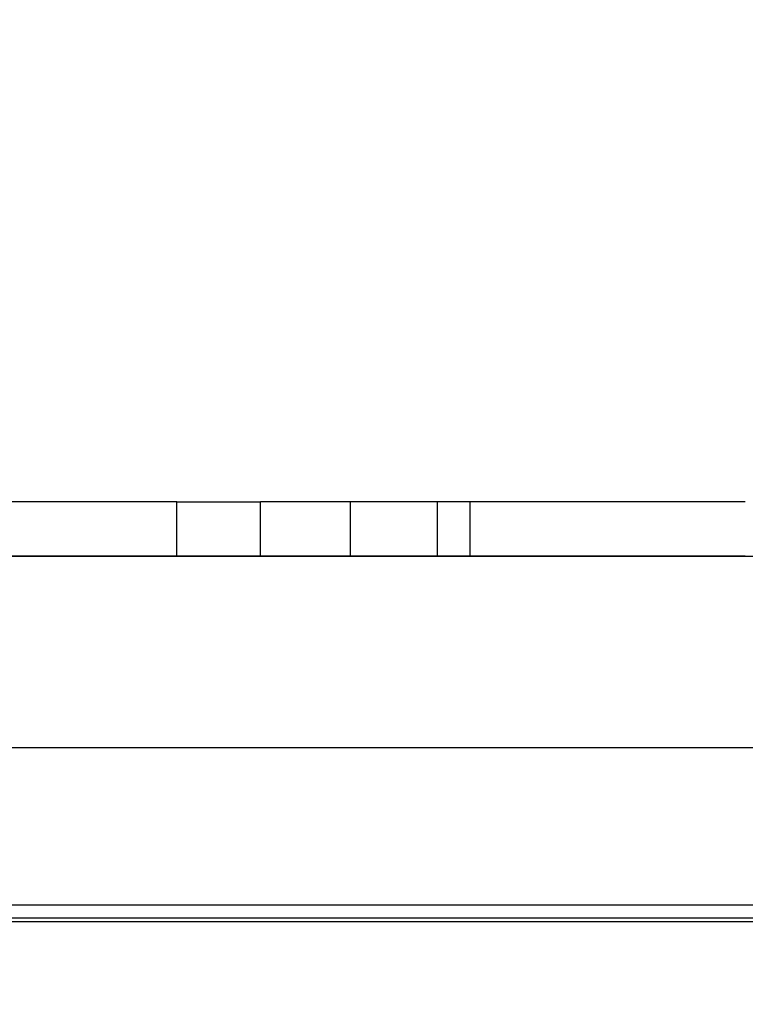
# Model space of a CAD drawing. Units: millimetres. Extents: x 938 to 41578, y 88 to 8494.
# Drawn here: x 6923 to 7084, y 5418 to 5636 of the extents above; entities that cross this region are included whole.
import ezdxf

# ---------------------------------------------------------------- set-up
doc = ezdxf.new("R2010")
doc.units = ezdxf.units.MM
doc.styles.get("Standard").update_dxf_attribs({"font": 'arial.ttf'})
doc.dimstyles.new('ISO-25', dxfattribs={"dimtxt": 2.5, "dimasz": 2.5, "dimexe": 1.25, "dimexo": 0.625, "dimtad": 1, "dimtxsty": 'Standard', "dimcen": 2.5, "dimadec": 0, "dimazin": 0, "dimtfac": 1, "dimtmove": 0, "dimatfit": 3, "dimfxl": 1, "dimarcsym": 0})

# ---------------------------------------------------------------- blocks, each defined once
blk = doc.blocks.new('*D1')
at = {"color": 0, "lineweight": -2, "transparency": 16777216}
for p, q in [((1851.27, 8170.42), (1851.27, 8191.67)), ((15173.88, 8170.42), (15173.88, 8191.67)), ((1881.27, 8190.42), (15143.88, 8190.42))]:
    blk.add_line(p, q, dxfattribs=at)
at = {"color": 0, "transparency": 16777216}
for points in [[(1881.27, 8195.42), (1881.27, 8185.42), (1851.27, 8190.42)], [(15143.88, 8195.42), (15143.88, 8185.42), (15173.88, 8190.42)]]:
    blk.add_solid(points, dxfattribs=at)
at = {"layer": 'Defpoints', "color": 0, "transparency": 16777216}
for p in [(15173.88, 8190.42), (15173.88, 3378.31), (1851.27, 2945.34)]:
    blk.add_point(p, dxfattribs=at)
at = {"color": 0, "transparency": 16777216, "insert": (8512.57, 8362.61), "char_height": 200, "attachment_point": 5}
blk.add_mtext('1330', dxfattribs=at)
blk = doc.blocks.new('*D2')
at = {"color": 0, "lineweight": -2, "transparency": 16777216}
for p, q in [((1261.02, 7602.35), (1239.77, 7602.35)), ((1241.02, 7572.35), (1241.02, 118.24)), ((1261.02, 88.24), (1239.77, 88.24))]:
    blk.add_line(p, q, dxfattribs=at)
at = {"color": 0, "transparency": 16777216}
for points in [[(1236.02, 7572.35), (1246.02, 7572.35), (1241.02, 7602.35)], [(1236.02, 118.24), (1246.02, 118.24), (1241.02, 88.24)]]:
    blk.add_solid(points, dxfattribs=at)
at = {"layer": 'Defpoints', "color": 0, "transparency": 16777216}
for p in [(4690.75, 7602.35), (1241.02, 88.24), (10530.74, 88.24)]:
    blk.add_point(p, dxfattribs=at)
at = {"color": 0, "transparency": 16777216, "insert": (1068.91, 3845.29), "char_height": 200, "attachment_point": 5, "rotation": 90}
blk.add_mtext('750', dxfattribs=at)

msp = doc.modelspace()

# ---------------------------------------------------------------- linework, layer by layer
for p, q in [((6958.073, 5528.913), (6864.943, 5528.913)), ((6958.073, 5528.913), (6976.558, 5528.913)), ((6958.073, 5516.913), (6958.073, 5528.913)), ((6996.558, 5528.913), (6976.558, 5528.913)), ((6976.558, 5516.913), (6976.558, 5528.913)), ((7015.822, 5528.913), (6996.558, 5528.913)), ((6996.558, 5516.913), (6996.558, 5528.913)), ((7023.058, 5528.913), (7015.822, 5528.913)), ((7015.822, 5516.913), (7015.822, 5528.913)), ((7084, 5528.913), (7023.058, 5528.913)), ((7023.058, 5516.913), (7023.058, 5528.913)), ((7105.248, 5516.833), (6826.046, 5516.831)), ((6958.073, 5516.913), (6864.943, 5516.913)), ((6976.558, 5516.913), (6958.073, 5516.913)), ((6996.558, 5516.913), (6976.558, 5516.913)), ((7015.822, 5516.913), (6996.558, 5516.913)), ((7023.058, 5516.913), (7015.822, 5516.913)), ((7084, 5516.913), (7023.058, 5516.913)), ((7110.619, 5474.433), (6820.667, 5474.431)), ((6420.877, 5439.63), (7832.215, 5439.63)), ((7833.623, 5435.841), (6411.453, 5435.841)), ((7832.215, 5436.63), (6420.877, 5436.63))]:
    msp.add_line(p, q)

# ---------------------------------------------------------------- dimensions: what is measured, and where the dimension line sits
dim = msp.add_linear_dim(base=(15173.877, 8190.424), p1=(1851.269, 2945.337), p2=(15173.877, 3378.309), text='1330', dimstyle='ISO-25', override={"dimtxt": 200, "dimasz": 30, "dimgap": 70, "dimfxl": 20, "dimfxlon": 1})
dim.commit()
dim.dimension.update_dxf_attribs({"geometry": '*D1', "text_midpoint": (8512.573, 8362.607)})
dim = msp.add_linear_dim(base=(1241.022, 88.238), p1=(4690.752, 7602.351), p2=(10530.735, 88.238), angle=90, text='750', dimstyle='ISO-25', override={"dimtxt": 200, "dimasz": 30, "dimgap": 70, "dimfxl": 20, "dimfxlon": 1})
dim.commit()
dim.dimension.update_dxf_attribs({"geometry": '*D2', "text_midpoint": (1068.907, 3845.294)})

doc.saveas('drawing.dxf')
